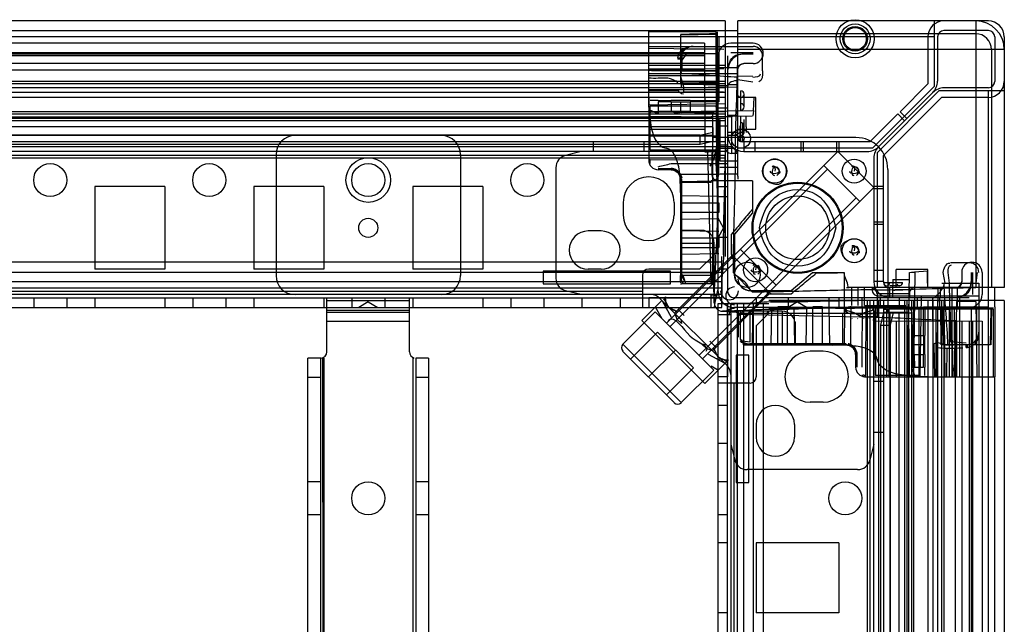
# Model space of a CAD drawing. Units: millimetres. Extents: x 90 to 690, y 339 to 739.
# Drawn here: x 535 to 690, y 644 to 739 of the extents above; entities that cross this region are included whole.
import ezdxf

# ---------------------------------------------------------------- set-up
doc = ezdxf.new("R2010")
doc.units = ezdxf.units.MM
doc.header["$LTSCALE"] = 69.920739
doc.layers.get('0').update_dxf_attribs({"linetype": 'CONTINUOUS'})

msp = doc.modelspace()

# ---------------------------------------------------------------- linework, layer by layer
at = {"color": 7, "linetype": 'CONTINUOUS'}
for p, q in [((645.82, 738.85), (133.62, 738.85)), ((645.82, 738.85), (645.82, 701.85)), ((687.22, 738.85), (647.82, 738.85)), ((647.82, 721.85), (647.82, 738.85)), ((678.72, 738.85), (678.72, 736.35)), ((685.22, 738.85), (685.22, 696.95)), ((133.62, 737.35), (633.82, 737.35)), ((633.82, 737.35), (644.82, 737.35)), ((633.82, 725.33), (633.82, 737.35)), ((644.42, 737.15), (633.82, 737.15)), ((644.42, 730.21), (644.42, 737.15)), ((644.62, 702.35), (644.62, 737.15)), ((644.82, 737.35), (647.82, 737.35)), ((685.22, 736.85), (647.82, 736.85)), ((687.22, 737.35), (680.22, 737.35)), ((678.72, 736.35), (133.62, 736.35)), ((642.57, 735.35), (136.87, 735.35)), ((644.43, 736.71), (638.82, 736.62)), ((638.82, 736.69), (638.82, 728.98)), ((639.02, 736.75), (644.43, 736.85)), ((642.57, 735.35), (642.62, 718.55)), ((644.82, 736.35), (644.82, 726.15)), ((650.22, 735.35), (646.72, 735.35)), ((677.72, 736.35), (677.72, 728.98)), ((678.72, 736.35), (678.72, 728.56)), ((679.22, 736.35), (679.22, 729.39)), ((688.22, 736.35), (688.22, 729.35)), ((689.72, 736.35), (689.72, 696.95)), ((642.57, 733.85), (136.87, 733.85)), ((633.82, 734.85), (650.22, 734.85)), ((645.63, 734.35), (633.82, 734.5)), ((639.02, 734.47), (639.02, 731.23)), ((650.22, 733.85), (646.72, 733.85)), ((689.72, 734.35), (647.82, 734.35)), ((687.72, 734.35), (687.72, 696.95)), ((642.57, 733.65), (136.87, 733.65)), ((642.57, 733.35), (136.87, 733.35)), ((644.72, 696.35), (644.72, 733.35)), ((646.22, 733.35), (646.22, 696.35)), ((650.22, 733.65), (648.77, 733.65)), ((651.72, 730.99), (651.72, 733.35)), ((642.57, 732.15), (136.87, 732.15)), ((642.57, 731.14), (136.87, 731.14)), ((645.82, 731.85), (633.82, 731.85)), ((633.82, 731.35), (642.62, 731.35)), ((642.62, 731.15), (633.82, 731)), ((645.63, 731.35), (639.02, 731.23)), ((646.22, 731.47), (644.72, 731.47)), ((647.83, 731.48), (646.29, 731.48)), ((650.22, 732.15), (648.77, 732.15)), ((645.82, 729.35), (133.62, 729.35)), ((633.82, 730.59), (647.82, 730.59)), ((644.42, 730.21), (633.82, 730.21)), ((633.82, 729.49), (642.62, 729.4)), ((638.81, 730.12), (639.06, 729.22)), ((644.62, 729.12), (638.82, 729.22)), ((638.97, 728.28), (638.96, 729.35)), ((639.06, 729.22), (639.31, 728.52)), ((644.42, 730.21), (644.42, 728.09)), ((650.19, 729.26), (647.82, 729.59)), ((647.83, 730.22), (650.2, 730.18)), ((645.82, 728.97), (133.62, 728.97)), ((645.82, 728.35), (133.62, 728.35)), ((645.82, 727.6), (133.62, 727.6)), ((633.81, 727.9), (638.46, 727.91)), ((647.82, 728.47), (633.82, 728.3)), ((633.82, 728.09), (644.42, 728.09)), ((644.62, 728.85), (638.82, 728.95)), ((639.31, 728.52), (639.31, 727.77)), ((639.31, 727.77), (645.6, 727.71)), ((644.45, 720.73), (644.45, 728.09)), ((646.22, 728.65), (644.72, 728.65)), ((647.77, 728.8), (646.27, 728.8)), ((648.32, 724.85), (648.32, 727.85)), ((678.72, 728.56), (669.02, 718.85)), ((679.43, 727.85), (669.72, 718.14)), ((677.72, 728.98), (673.34, 724.59)), ((678.49, 727.62), (674.4, 723.53)), ((687.22, 727.85), (679.43, 727.85)), ((687.22, 728.35), (680.26, 728.35)), ((689.72, 727.85), (687.22, 727.85)), ((687.22, 382.75), (687.22, 727.85)), ((645.82, 726.85), (133.62, 726.85)), ((635.32, 726.35), (634.02, 726.35)), ((635.32, 726.35), (637.32, 726.35)), ((637.32, 726.15), (635.32, 726.15)), ((635.32, 726.15), (635.32, 724.3)), ((640.32, 726.35), (637.32, 726.35)), ((637.32, 726.15), (640.32, 726.15)), ((637.32, 726.15), (637.32, 724.68)), ((638.82, 726.15), (638.82, 724.65)), ((640.32, 726.35), (644.65, 726.35)), ((644.82, 726.15), (640.32, 726.15)), ((640.32, 726.15), (640.32, 724.63)), ((650.66, 726.85), (647.82, 726.85)), ((648.82, 725.35), (648.82, 727.35)), ((650.27, 724.74), (650.42, 726.85)), ((650.66, 721.85), (650.66, 726.85)), ((679.85, 726.85), (670.72, 717.72)), ((687.22, 726.85), (679.85, 726.85)), ((645.82, 724.59), (133.62, 724.59)), ((645.82, 725.81), (633.82, 725.6)), ((633.82, 725.33), (633.82, 718.46)), ((633.82, 724.56), (650.27, 724.76)), ((635.31, 724.52), (633.99, 724.54)), ((644.42, 725.47), (634.02, 725.47)), ((634.02, 718.61), (634.02, 725.47)), ((635.32, 724.72), (637.32, 724.68)), ((643.84, 724.37), (635.32, 724.52)), ((640.32, 724.63), (643.84, 724.57)), ((646.22, 725.15), (644.72, 725.15)), ((674.4, 723.53), (673.34, 724.59)), ((645.82, 724.23), (133.62, 724.23)), ((645.82, 723.52), (133.62, 723.52)), ((645.82, 723.17), (133.62, 723.17)), ((135.54, 723.77), (643.9, 723.77)), ((650.13, 723.89), (633.82, 723.61)), ((634.02, 723.9), (643.84, 723.78)), ((643.84, 724.37), (643.9, 719.89)), ((643.84, 723.78), (643.84, 718.49)), ((644.73, 723.85), (646.82, 723.85)), ((644.82, 716.85), (644.82, 723.37)), ((644.82, 723.34), (644.82, 723.37)), ((645.02, 723.37), (645.02, 716.85)), ((647.77, 724), (646.27, 724)), ((646.82, 723.85), (646.82, 718.05)), ((648.32, 719.85), (648.32, 723.85)), ((648.82, 721.35), (648.82, 723.35)), ((649.12, 722.22), (649.12, 723.87)), ((672.99, 724.24), (668.59, 719.85)), ((674.4, 723.53), (669.95, 719.07)), ((674.05, 723.18), (672.99, 724.24)), ((135.54, 722.27), (643.9, 722.27)), ((633.82, 721.85), (642.62, 721.85)), ((646.22, 722.33), (644.72, 722.33)), ((647.82, 721.85), (650.66, 721.85)), ((647.82, 720.35), (647.82, 721.85)), ((648.12, 722.35), (648.12, 720.35)), ((648.62, 719.85), (648.62, 722.85)), ((649.12, 722.22), (649.12, 721.35)), ((645.82, 719.85), (133.62, 719.85)), ((643.9, 720.83), (135.54, 720.83)), ((641.9, 720.91), (137.54, 720.91)), ((625.07, 719.85), (625.07, 718.35)), ((633.07, 719.85), (633.07, 718.35)), ((644.42, 720.73), (633.82, 720.73)), ((641.9, 720.91), (643.9, 721.36)), ((641.9, 719.44), (641.9, 720.91)), ((643.9, 719.89), (641.9, 719.44)), ((666.4, 720.53), (643.9, 720.53)), ((644.42, 720.73), (644.42, 719.85)), ((647.77, 721.32), (646.27, 721.32)), ((647.77, 720.85), (646.27, 720.85)), ((647.82, 714.45), (647.82, 720.35)), ((668.59, 719.85), (648.77, 719.85)), ((648.77, 719.85), (648.77, 718.35)), ((650.53, 718.35), (650.53, 719.85)), ((657.72, 719.85), (657.72, 718.35)), ((658.12, 719.85), (658.12, 718.35)), ((663.32, 719.85), (663.32, 718.35)), ((663.72, 719.85), (663.72, 718.35)), ((646.82, 719.05), (133.62, 719.07)), ((645.82, 718.35), (133.62, 718.35)), ((641.9, 719.44), (137.54, 719.44)), ((623.22, 718.35), (620.74, 717.73)), ((633.82, 718.46), (633.82, 716.98)), ((643.84, 718.49), (634.02, 718.61)), ((634.02, 718.6), (644.42, 718.6)), ((636.61, 691.39), (663.54, 718.32)), ((642.62, 718.49), (642.57, 718.35)), ((643.62, 697.56), (643.12, 718.42)), ((643.84, 718.49), (643.82, 718.15)), ((644.42, 716.48), (644.42, 718.6)), ((646.22, 719.35), (644.72, 719.35)), ((644.92, 718.85), (646.82, 718.85)), ((669.02, 718.85), (647.82, 718.85)), ((648.77, 718.35), (668.18, 718.35)), ((669.2, 712.67), (663.54, 718.32)), ((645.83, 717.71), (133.62, 717.71)), ((645.82, 717.3), (133.62, 717.3)), ((575.22, 717.85), (575.22, 698.85)), ((604.22, 717.85), (604.22, 698.85)), ((633.82, 716.98), (633.82, 717)), ((634.02, 717.04), (644.82, 717.07)), ((643.25, 718.27), (642.95, 718.09)), ((643.72, 718.15), (643.72, 714.75)), ((643.82, 718.15), (643.82, 697.56)), ((644.82, 714.75), (644.82, 716.85)), ((645.02, 716.85), (647.82, 716.85)), ((647.82, 718.05), (646.82, 718.05)), ((669.22, 717.31), (669.22, 697.9)), ((669.72, 718.14), (669.72, 696.95)), ((670.72, 697.9), (670.72, 717.72)), ((619.22, 715.79), (619.22, 698.41)), ((635.32, 715.68), (637.32, 715.68)), ((637.32, 715.48), (635.32, 715.48)), ((661.92, 715.58), (637.18, 690.83)), ((637.32, 716.45), (644.42, 716.48)), ((644.72, 716.45), (646.22, 716.45)), ((647.82, 715.85), (645.02, 715.85)), ((661.92, 715.58), (661.36, 716.14)), ((666.45, 711.05), (661.92, 715.58)), ((671.4, 715.53), (671.4, 693.03)), ((638.82, 713.98), (638.82, 714.04)), ((638.82, 713.98), (638.82, 697.7)), ((639.02, 698.85), (639.02, 713.98)), ((639.02, 713.65), (643.84, 713.73)), ((650.12, 713.75), (643.61, 713.75)), ((644.82, 714.75), (643.84, 714.75)), ((644.82, 714.76), (644.82, 714.74)), ((645.02, 714.82), (647.82, 714.85)), ((647.82, 714.45), (647.82, 714.01)), ((650.12, 713.75), (650.12, 708.69)), ((546.72, 712.85), (546.72, 699.85)), ((557.72, 712.85), (546.72, 712.85)), ((557.72, 712.85), (557.72, 699.85)), ((571.72, 712.85), (571.72, 699.85)), ((582.72, 712.85), (571.72, 712.85)), ((582.72, 712.85), (582.72, 699.85)), ((607.72, 712.85), (596.72, 712.85)), ((596.72, 712.85), (596.72, 699.85)), ((607.72, 712.85), (607.72, 699.85)), ((643.7, 713.49), (639.02, 713.49)), ((642.27, 685.74), (669.2, 712.67)), ((644.72, 712.85), (646.22, 712.85)), ((670.72, 712.85), (669.22, 712.85)), ((670.72, 712.45), (669.22, 712.45)), ((644.82, 711.25), (638.82, 711.35)), ((666.45, 711.05), (641.7, 686.3)), ((644.72, 711.25), (646.22, 711.25)), ((667.02, 710.49), (666.45, 711.05)), ((629.82, 710.35), (629.82, 708.35)), ((637.82, 710.35), (637.82, 708.35)), ((644.82, 710.25), (644.82, 708.75)), ((644.82, 707.75), (638.82, 707.64)), ((645.59, 706.35), (644.72, 707.85)), ((650.12, 708.69), (647.32, 705.35)), ((642.12, 705.95), (639.02, 705.95)), ((645.59, 706.35), (644.72, 704.85)), ((670.72, 707.25), (669.22, 707.25)), ((670.72, 706.85), (669.22, 706.85)), ((626.32, 705.85), (624.32, 705.85)), ((644.82, 705.75), (638.82, 705.85)), ((646.22, 704.85), (644.72, 704.85)), ((644.82, 704.75), (644.82, 703.25)), ((646.82, 702.23), (646.82, 705.34)), ((647.32, 705.35), (647.32, 698.96)), ((639.02, 703.95), (644.12, 703.95)), ((644.12, 699.35), (644.12, 703.95)), ((653.88, 697.35), (648.22, 703.01)), ((637.88, 692.95), (646.82, 701.89)), ((644.82, 702.25), (638.82, 702.14)), ((643.82, 701.85), (641.82, 699.85)), ((644.42, 702.43), (644.12, 702.13)), ((645.32, 693.85), (645.32, 701.85)), ((646.82, 702.23), (646.82, 702.16)), ((646.82, 702.16), (646.82, 701.69)), ((646.88, 702.09), (646.83, 702.14)), ((646.88, 702.09), (652.96, 696.01)), ((645.32, 700.95), (134.12, 700.95)), ((557.72, 699.85), (546.72, 699.85)), ((582.72, 699.85), (571.72, 699.85)), ((607.72, 699.85), (596.72, 699.85)), ((626.32, 699.85), (624.32, 699.85)), ((641.82, 699.85), (633.82, 699.85)), ((646.22, 699.85), (644.72, 699.85)), ((677.72, 699.79), (672.72, 699.79)), ((672.72, 696.93), (672.72, 699.79)), ((677.72, 696.95), (677.72, 699.79)), ((684.22, 700.85), (681.26, 700.85)), ((645.32, 699.35), (134.12, 699.35)), ((637.22, 699.55), (617.22, 699.55)), ((617.22, 699.55), (617.22, 697.55)), ((632.82, 698.85), (632.82, 693.85)), ((637.22, 697.55), (637.22, 699.55)), ((639.02, 699.35), (644.12, 699.35)), ((644.12, 698.85), (639.24, 698.85)), ((643.62, 699.35), (643.62, 697.56)), ((644.12, 697.56), (644.12, 699.35)), ((650.12, 696.25), (647.12, 699.25)), ((659.56, 699.25), (656.22, 696.45)), ((664.62, 699.25), (659.56, 699.25)), ((664.62, 692.95), (664.62, 699.25)), ((670.72, 699.66), (669.22, 699.66)), ((672.21, 696.57), (672.23, 698.25)), ((672.22, 698.25), (673.08, 698.25)), ((673.08, 698.25), (674.74, 698.25)), ((674.76, 699.25), (674.48, 682.95)), ((675.63, 699.4), (675.43, 682.95)), ((677.72, 699.55), (675.62, 699.4)), ((680.45, 697.65), (680.13, 699.34)), ((683.02, 699.35), (683.02, 697.9)), ((684.52, 699.35), (684.52, 697.9)), ((684.72, 699.35), (684.72, 695.85)), ((685.47, 699.35), (685.22, 697.65)), ((686.22, 699.35), (686.22, 695.85)), ((645.32, 697.86), (134.12, 697.86)), ((645.32, 696.86), (134.12, 696.86)), ((617.22, 697.55), (637.22, 697.55)), ((638.82, 697.56), (638.95, 697.56)), ((639.63, 697.56), (638.95, 697.56)), ((644.12, 697.56), (639.63, 697.56)), ((644.12, 694.54), (644.12, 697.56)), ((645.32, 697.86), (645.32, 695.85)), ((664.92, 696.95), (665.32, 696.95)), ((689.72, 696.95), (665.32, 696.95)), ((665.72, 696.95), (665.69, 694.15)), ((666.72, 694.15), (666.72, 696.95)), ((667.72, 694.15), (667.72, 696.95)), ((670.72, 697.9), (669.22, 697.9)), ((670.72, 697.75), (673.72, 697.75)), ((673.22, 697.25), (671.71, 697.25)), ((671.72, 695.4), (671.72, 696.9)), ((672.19, 695.4), (672.19, 696.9)), ((674.87, 695.4), (674.87, 696.9)), ((679.17, 682.95), (679.34, 696.95)), ((679.67, 695.4), (679.67, 696.9)), ((679.88, 697.65), (685.72, 697.65)), ((681.28, 688.45), (681.09, 697.66)), ((681.46, 696.95), (681.46, 682.95)), ((682.34, 693.85), (682.35, 696.9)), ((682.7, 697.17), (682.94, 697.5)), ((685.72, 697.65), (685.72, 682.95)), ((688.22, 693.95), (688.22, 696.95)), ((645.32, 695.85), (134.12, 695.85)), ((134.12, 695.35), (645.32, 695.35)), ((632.82, 696.35), (146.62, 696.35)), ((537.12, 695.35), (537.12, 693.85)), ((542.32, 695.35), (542.32, 693.85)), ((546.72, 695.35), (546.72, 693.85)), ((557.72, 695.35), (557.72, 693.85)), ((562.12, 695.35), (562.12, 693.85)), ((567.32, 695.35), (567.32, 693.85)), ((571.72, 695.35), (571.72, 693.85)), ((582.72, 695.35), (582.72, 693.85)), ((583.22, 686.85), (583.22, 695.37)), ((587.12, 695.35), (587.12, 693.85)), ((592.32, 695.35), (592.32, 693.85)), ((596.22, 686.85), (596.22, 695.37)), ((596.72, 695.35), (596.72, 693.85)), ((607.72, 695.35), (607.72, 693.85)), ((612.12, 695.35), (612.12, 693.85)), ((617.32, 695.35), (617.32, 693.85)), ((623.22, 695.85), (620.74, 696.47)), ((623.32, 695.35), (623.32, 693.85)), ((629.32, 695.35), (629.32, 693.85)), ((633.82, 695.41), (645.32, 695.41)), ((633.82, 695.35), (633.82, 693.85)), ((646.14, 684.7), (635.57, 695.26)), ((636.63, 693.63), (636.47, 695.5)), ((636.5, 695.47), (636.47, 695.49)), ((643.57, 695.85), (643.57, 693.85)), ((643.82, 687.01), (652.76, 695.95)), ((684.22, 695.35), (647.22, 695.35)), ((656.11, 696.45), (649.83, 696.45)), ((650.72, 695.35), (650.72, 693.85)), ((652.56, 695.95), (656.22, 695.95)), ((653.02, 695.96), (652.96, 696.01)), ((653.09, 695.95), (653.03, 695.95)), ((655.72, 695.35), (655.72, 693.85)), ((662.12, 695.35), (662.12, 693.85)), ((663.72, 695.35), (663.72, 693.85)), ((667.32, 695.35), (667.32, 693.85)), ((674.72, 695.95), (669.72, 695.95)), ((669.72, 695.95), (669.72, 694.05)), ((669.92, 695.65), (685.72, 695.65)), ((670.22, 695.35), (670.22, 693.85)), ((673.2, 695.35), (673.2, 693.85)), ((674.72, 695.95), (674.72, 693.79)), ((676.02, 695.35), (676.02, 693.85)), ((676.48, 682.95), (676.7, 695.65)), ((678.43, 695.31), (678.5, 687.89)), ((679.52, 695.35), (679.52, 693.85)), ((682.72, 682.95), (682.72, 695.65)), ((134.12, 693.85), (645.32, 693.85)), ((596.22, 694.89), (583.22, 694.89)), ((589.72, 694.72), (588.22, 693.85)), ((589.72, 694.72), (591.22, 693.85)), ((632.75, 691.78), (635.9, 694.93)), ((635.95, 692.06), (634.87, 693.9)), ((635.93, 694.9), (637.37, 692.3)), ((636.63, 693.63), (636.65, 693.6)), ((644.72, 694.45), (652.72, 694.45)), ((644.72, 383.25), (644.72, 694.45)), ((646.22, 383.25), (646.22, 694.45)), ((646.28, 682.95), (646.28, 694.45)), ((646.72, 694.45), (646.72, 383.25)), ((648.73, 694.45), (646.72, 694.45)), ((684.22, 693.85), (647.22, 693.85)), ((647.73, 694.45), (647.73, 383.25)), ((648.73, 694.45), (648.73, 383.25)), ((650.22, 694.45), (650.22, 383.25)), ((651.82, 694.45), (651.82, 383.25)), ((689.72, 694.95), (652.72, 694.95)), ((652.72, 693.75), (688.02, 693.75)), ((653.12, 693.95), (653.02, 687.95)), ((655.62, 693.95), (654.12, 693.95)), ((657.22, 694.72), (655.72, 693.85)), ((656.62, 693.95), (656.73, 687.95)), ((657.22, 694.72), (658.72, 693.85)), ((658.62, 693.95), (658.52, 687.95)), ((661.12, 693.95), (659.62, 693.95)), ((662.12, 693.95), (662.23, 687.95)), ((665.62, 693.95), (667.72, 693.95)), ((665.62, 692.97), (665.62, 693.95)), ((667.35, 693.75), (667.33, 686.45)), ((667.72, 694.15), (674.24, 694.15)), ((674.24, 693.95), (667.72, 693.95)), ((667.94, 693.95), (667.92, 683.15)), ((668.17, 694.95), (668.17, 382.75)), ((668.59, 694.96), (668.59, 382.75)), ((669.22, 691.81), (669.22, 694.95)), ((669.47, 693.75), (669.47, 683.15)), ((669.72, 693.75), (669.72, 692.35)), ((669.94, 694.95), (669.94, 382.75)), ((670.72, 694.95), (670.72, 382.75)), ((670.72, 693.55), (671.22, 693.55)), ((671.22, 693.55), (671.22, 682.95)), ((678.96, 693.55), (671.6, 693.55)), ((671.6, 682.95), (671.6, 693.55)), ((674.05, 694.95), (674.05, 382.75)), ((674.24, 693.95), (674.22, 693.95)), ((674.39, 694.95), (674.39, 382.75)), ((675.11, 694.95), (675.11, 382.75)), ((675.46, 694.95), (675.47, 692.87)), ((676.34, 683.15), (676.34, 693.75)), ((677.02, 693.95), (687.22, 693.95)), ((677.02, 689.45), (677.02, 693.95)), ((677.22, 693.75), (677.22, 689.45)), ((677.72, 694.95), (677.72, 382.75)), ((678.48, 694.95), (678.48, 382.75)), ((678.96, 693.55), (681.08, 693.55)), ((678.96, 693.55), (678.96, 682.95)), ((679.22, 694.95), (679.22, 382.75)), ((679.72, 693.75), (679.82, 687.95)), ((679.84, 694.95), (679.84, 382.75)), ((679.99, 693.75), (680.09, 687.95)), ((680.22, 694.95), (680.22, 382.75)), ((688.02, 693.55), (681.08, 693.55)), ((681.08, 682.95), (681.08, 693.55)), ((682.22, 694.75), (682.1, 688.15)), ((685.23, 694.75), (682.22, 694.75)), ((685.23, 694.75), (685.38, 682.95)), ((687.59, 693.55), (687.49, 687.95)), ((687.62, 688.15), (687.72, 693.55)), ((688.02, 682.95), (688.02, 693.55)), ((688.22, 693.95), (688.22, 682.95)), ((689.72, 694.95), (689.72, 382.75)), ((583.22, 693.41), (596.22, 693.41)), ((583.22, 693.12), (596.22, 693.12)), ((629.75, 688.07), (634.84, 693.16)), ((636.61, 691.39), (634.84, 693.16)), ((637.94, 692.89), (638.25, 692)), ((638.97, 691.29), (638.25, 692)), ((639.41, 692.56), (638.51, 693.46)), ((638.84, 691.99), (638.97, 691.29)), ((646.72, 692.7), (644.72, 692.7)), ((647.88, 693.25), (645.42, 693.25)), ((654.82, 693.25), (647.88, 693.25)), ((647.88, 693.25), (647.88, 689.18)), ((647.88, 692.95), (669.02, 692.95)), ((669.29, 692.25), (647.88, 692.75)), ((648.22, 693.25), (648.22, 688.86)), ((649.72, 693.25), (649.72, 688.36)), ((652.72, 692.95), (650.72, 690.95)), ((654.82, 693.25), (654.82, 688.15)), ((664.36, 688.15), (664.36, 692.83)), ((664.61, 692.97), (664.52, 688.15)), ((664.62, 692.52), (664.73, 692.34)), ((665.6, 687.96), (665.6, 692.97)), ((669.02, 692.85), (665.62, 692.85)), ((665.76, 692.1), (665.8, 692.05)), ((666.66, 692.1), (666.7, 692.05)), ((669.74, 692.35), (666.92, 692.35)), ((667.56, 692.1), (667.6, 692.05)), ((668.46, 692.1), (668.5, 692.05)), ((669.02, 692.95), (669.36, 692.97)), ((669.49, 683.15), (669.36, 692.97)), ((669.36, 692.97), (674.65, 692.97)), ((670.32, 691.03), (670.77, 693.03)), ((674.7, 693.03), (670.77, 693.03)), ((671.7, 693.03), (671.7, 384.67)), ((672.23, 693.03), (671.78, 691.03)), ((673.14, 693.03), (673.14, 384.67)), ((674.64, 693.03), (674.64, 384.67)), ((674.65, 692.97), (675.24, 692.97)), ((674.65, 692.97), (674.77, 683.15)), ((675.3, 689.45), (675.24, 692.97)), ((675.47, 692.87), (675.47, 689.45)), ((596.22, 691.64), (583.22, 691.64)), ((632.75, 691.78), (642.65, 681.88)), ((642.27, 685.74), (636.61, 691.39)), ((650.72, 690.95), (650.72, 682.95)), ((656.75, 691.25), (656.75, 688.15)), ((656.82, 691.55), (656.82, 688.15)), ((669.21, 691.75), (669.38, 691.75)), ((669.22, 691.29), (669.22, 691.81)), ((669.37, 691.75), (669.22, 691.7)), ((669.22, 382.75), (669.22, 691.29)), ((669.42, 691.75), (686.22, 691.7)), ((670.32, 691.03), (671.78, 691.03)), ((670.32, 386.67), (670.32, 691.03)), ((671.78, 691.03), (671.78, 386.67)), ((672.72, 691.75), (672.72, 682.95)), ((680.28, 691.75), (680.37, 682.95)), ((681.99, 691.75), (681.84, 682.95)), ((682.01, 691.7), (682.01, 386)), ((682.22, 691.75), (682.22, 682.95)), ((683.02, 691.7), (683.02, 386)), ((684.22, 691.7), (684.22, 386)), ((684.52, 691.7), (684.52, 386)), ((684.72, 691.7), (684.72, 386)), ((686.22, 691.7), (686.22, 386)), ((635.21, 689.97), (630.97, 685.73)), ((640.84, 684.34), (635.21, 689.97)), ((675.32, 688.15), (675.3, 689.45)), ((675.47, 689.45), (675.46, 382.75)), ((675.5, 689.45), (677.02, 689.45)), ((677.02, 689.45), (677.02, 686.45)), ((677.22, 686.45), (677.22, 689.45)), ((638.94, 678.88), (629.75, 688.07)), ((642.87, 687.97), (642.16, 688.09)), ((642.88, 687.38), (642.16, 688.09)), ((643.76, 687.07), (642.88, 687.38)), ((644.33, 687.64), (643.43, 688.53)), ((648.72, 687.95), (664.85, 687.95)), ((649.22, 688.07), (662.78, 687.93)), ((649.72, 688.15), (664.85, 688.15)), ((664.85, 687.95), (664.97, 687.95)), ((675.39, 684.44), (675.32, 688.15)), ((677.02, 687.95), (675.32, 687.95)), ((678.64, 688.02), (678.77, 682.93)), ((687.56, 687.95), (679.85, 687.95)), ((681.76, 687.93), (680.55, 687.92)), ((680.71, 682.95), (680.72, 687.45)), ((680.72, 687.45), (681.9, 687.45)), ((683.72, 688.2), (681.28, 688.45)), ((582.27, 685.85), (580.22, 685.85)), ((580.22, 376.85), (580.22, 685.85)), ((582.22, 685.86), (582.22, 384.85)), ((582.22, 685.85), (582.22, 685.86)), ((582.54, 685.93), (582.7, 384.85)), ((582.72, 685.85), (582.72, 384.85)), ((596.72, 685.85), (596.72, 384.85)), ((599.22, 685.85), (597.22, 685.85)), ((597.22, 685.85), (597.22, 376.85)), ((599.22, 685.85), (599.22, 376.85)), ((637.81, 678.88), (629.75, 686.94)), ((638.02, 687.15), (633.78, 682.91)), ((643.17, 686.5), (645.78, 685.06)), ((644.5, 685.76), (644.48, 685.78)), ((649.57, 686.35), (647.57, 686.35)), ((647.57, 686.35), (647.57, 666.35)), ((649.57, 666.35), (649.57, 686.35)), ((661.22, 686.95), (659.22, 686.95)), ((666.35, 686.45), (666.35, 684.45)), ((666.55, 686.45), (666.55, 684.45)), ((667.33, 686.45), (667.32, 684.44)), ((675.35, 686.45), (677.02, 686.45)), ((675.55, 686.45), (675.59, 684.45)), ((677.02, 684.45), (677.02, 686.45)), ((677.22, 686.45), (677.22, 684.45)), ((640.84, 684.34), (636.6, 680.09)), ((644.04, 683.97), (642.27, 685.74)), ((642.65, 681.88), (646.37, 685.6)), ((643.62, 684.68), (644.77, 684)), ((644.5, 685.76), (646.37, 685.6)), ((646.34, 685.62), (646.37, 685.6)), ((675.17, 684.45), (677.02, 684.45)), ((675.39, 684.44), (675.41, 683.12)), ((677.22, 683.15), (677.22, 684.45)), ((582.22, 682.85), (580.22, 682.85)), ((599.22, 682.85), (597.22, 682.85)), ((638.94, 678.88), (644.04, 683.97)), ((646.22, 682.95), (644.72, 682.95)), ((667.87, 682.95), (667.85, 682.95)), ((667.87, 682.95), (669.33, 682.95)), ((669.33, 682.95), (676.2, 682.95)), ((676.34, 683.15), (669.47, 683.15)), ((676.2, 682.95), (688.22, 682.95)), ((688.22, 382.75), (688.22, 682.95)), ((649.72, 681.95), (644.72, 681.95)), ((647.22, 681.95), (647.22, 395.75)), ((670.72, 682.2), (669.22, 682.2)), ((646.22, 678.45), (644.72, 678.45)), ((661.22, 678.95), (659.22, 678.95)), ((650.72, 675.45), (650.72, 673.45)), ((656.72, 675.45), (656.72, 673.45)), ((670.72, 674.2), (669.22, 674.2)), ((646.22, 672.45), (644.72, 672.45)), ((646.72, 672.35), (647.34, 669.86)), ((669.22, 672.35), (668.6, 669.86)), ((666.66, 668.35), (649.28, 668.35)), ((582.22, 666.45), (580.22, 666.45)), ((599.22, 666.45), (597.22, 666.45)), ((646.22, 666.45), (644.72, 666.45)), ((647.57, 666.35), (649.57, 666.35)), ((582.22, 661.25), (580.22, 661.25)), ((599.22, 661.25), (597.22, 661.25)), ((646.22, 661.25), (644.72, 661.25)), ((646.22, 656.85), (644.72, 656.85)), ((663.72, 656.85), (650.72, 656.85)), ((650.72, 656.85), (650.72, 645.85)), ((663.72, 656.85), (663.72, 645.85)), ((646.22, 645.85), (644.72, 645.85)), ((663.72, 645.85), (650.72, 645.85))]:
    msp.add_line(p, q, dxfattribs=at)
at = {"color": 40, "linetype": 'CONTINUOUS'}
for p, q in [((638.82, 724.65), (637.32, 724.68)), ((637.32, 724.68), (637.32, 724.48)), ((638.82, 724.65), (640.32, 724.63)), ((640.32, 724.43), (640.32, 724.63)), ((642.62, 718.49), (642.62, 718.55)), ((639.02, 699.06), (638.82, 699.06)), ((638.97, 698.58), (639.02, 699.06)), ((669.42, 691.75), (669.37, 691.75)), ((649.94, 687.95), (649.94, 688.15)), ((675.55, 686.45), (675.52, 687.95)), ((675.35, 686.45), (675.55, 686.45))]:
    msp.add_line(p, q, dxfattribs=at)
at = {"color": 7, "linetype": 'CONTINUOUS'}
for points in [[(647.83, 731.48), (648.04, 731.83), (648.37, 732.06), (648.77, 732.15)], [(639.31, 727.34), (638.98, 727.41), (638.69, 727.6), (638.46, 727.91)], [(650.27, 724.76), (650.23, 724.28), (650.18, 723.98), (650.13, 723.89)], [(644.73, 723.85), (644.71, 723.79), (644.69, 723.66), (644.66, 723.46)], [(644.82, 717.45), (644.69, 718.13), (644.33, 718.39), (643.84, 718.49)], [(653.62, 716), (653.6, 715.87), (653.68, 715.58), (653.62, 715.25)], [(666.12, 716), (666.1, 715.87), (666.18, 715.58), (666.12, 715.25)], [(643.84, 713.73), (644.33, 713.87), (644.69, 714.23)], [(666.12, 703.5), (666.1, 703.37), (666.18, 703.08), (666.12, 702.75)], [(646.69, 701.75), (646.69, 701.71), (646.74, 701.58), (647.03, 701.59)], [(650.62, 700.5), (650.6, 700.37), (650.68, 700.08), (650.62, 699.75)], [(674.76, 699.25), (674.86, 699.31), (675.15, 699.36), (675.63, 699.4)], [(683.02, 697.9), (682.94, 697.5), (682.71, 697.17), (682.35, 696.96)], [(652.46, 696.16), (652.45, 695.86), (652.58, 695.82), (652.63, 695.81)], [(665.1, 693.81), (664.74, 693.45), (664.61, 692.97)], [(669.36, 692.97), (669.27, 693.46), (669.01, 693.82), (668.33, 693.95)], [(674.33, 693.76), (674.54, 693.82), (674.67, 693.84), (674.72, 693.79)]]:
    msp.add_lwpolyline(points, dxfattribs=at)
for centre, radius in [((666.27, 736.05), 3), ((666.27, 736.05), 2.35), ((666.27, 736.05), 1.94), ((666.27, 736.05), 1.75), ((648.32, 720.35), 1.5), ((648.32, 720.35), 0.5), ((589.72, 713.85), 3.5), ((653.62, 715.25), 1.89), ((666.12, 715.25), 1.89), ((539.72, 713.85), 2.6), ((564.72, 713.85), 2.6), ((589.72, 713.85), 2.6), ((614.72, 713.85), 2.6), ((657.22, 706.35), 7.15), ((657.22, 706.35), 7), ((657.22, 706.35), 5), ((589.72, 706.35), 1.5), ((666.12, 702.75), 1.89), ((650.62, 699.75), 1.89), ((649.32, 698.96), 2), ((589.72, 663.85), 2.6), ((664.72, 663.85), 2.6)]:
    msp.add_circle(centre, radius, dxfattribs=at)
for centre, radius, start, end in [((680.22, 736.35), 2.5, 90, 180), ((685.22, 734.35), 4.5, 0, 90), ((687.22, 736.35), 2.5, 0, 90), ((680.22, 736.35), 1, 90, 180), ((685.22, 734.35), 2.5, 0, 90), ((687.22, 736.35), 1, 0, 90), ((646.72, 733.35), 2, 90, 180), ((650.22, 733.75), 1.6, 270, 90), ((640.82, 732.85), 2, 90, 129.5623), ((650.22, 733.35), 1.5, 0, 90), ((648.77, 731.15), 2.5, 90, 178.0964), ((648.77, 731.15), 1, 90, 175.1635), ((676.72, 729.39), 2.5, 314.8928, 360), ((687.22, 729.35), 2.5, 270, 360), ((687.22, 729.35), 1, 270, 360), ((648.32, 727.35), 0.5, 270, 90), ((680.26, 725.85), 2.5, 90, 135.1072), ((630.48, 123.59), 601.12, 89.06182, 89.20481), ((618.3, 722.04), 26.34, 352.5077, 7.4923), ((646.82, 724.85), 1, 270, 360), ((648.32, 725.35), 0.5, 270, 90), ((643.82, 723.37), 1, 358.5695, 89), ((597.22, 719.58), 47.7, 359.5555, 2.1878), ((648.32, 722.35), 0.5, 333.75, 90), ((648.32, 721.35), 0.5, 270, 90), ((578.22, 717.85), 3, 90, 180), ((601.22, 717.85), 3, 0, 90), ((648.77, 720.85), 2.5, 180, 270), ((648.77, 720.85), 1, 180, 270), ((648.62, 720.35), 0.5, 90, 270), ((666.4, 715.53), 5, 0, 90), ((646.82, 719.05), 1, 180, 270), ((646.82, 717.85), 1, 0, 90), ((668.18, 720.85), 2.5, 270, 315), ((671.72, 717.31), 2.5, 135, 180), ((621.22, 715.79), 2, 104.0362, 180), ((635.32, 716.98), 1.5, 179.1828, 270), ((498.1, 1272.07), 572.8, 283.8608, 284.0673), ((637.32, 713.98), 1.5, 14.5122, 90), ((534.91, 709.46), 109.74, 356.3305, 3.6695), ((653.62, 715.25), 0.75, 297.949, 62.643), ((666.12, 715.25), 0.75, 297.949, 62.643), ((633.82, 710.35), 4, 0, 180), ((637.32, 713.98), 1.5, 0, 14.5122), ((644.72, 714.75), 1, 180, 270), ((643.82, 714.73), 1, 271, 0.4966), ((633.82, 708.35), 4, 180, 360), ((642.12, 703.95), 2, 0, 90), ((624.32, 702.85), 3, 90, 270), ((626.32, 702.85), 3, 270, 90), ((666.12, 702.75), 0.75, 297.949, 62.643), ((633.82, 698.85), 1, 90, 178.5393), ((650.62, 699.75), 0.75, 297.949, 62.643), ((684.62, 699.35), 1.6, 0, 180), ((684.22, 699.35), 1.5, 0, 90), ((578.22, 698.85), 3, 180, 270), ((601.22, 698.85), 3, 270, 360), ((621.22, 698.41), 2, 180, 255.9638), ((649.83, 698.45), 2, 183.4618, 270), ((647.32, 695.65), 1.4, 90, 270), ((668.72, 695.95), 1, 0, 90), ((669.92, 696.65), 1, 162.5424, 270), ((671.72, 697.9), 2.5, 180, 270), ((671.72, 697.9), 1, 180, 270), ((671.22, 697.75), 0.5, 180, 360), ((673.22, 697.75), 0.5, 212.7256, 360), ((675.72, 695.95), 1, 90, 180), ((682.02, 697.9), 2.5, 271.9036, 360), ((682.02, 697.9), 1, 274.8365, 360), ((634.16, 693.85), 2, 45, 90), ((647.22, 696.35), 2.5, 180, 270), ((646.52, 696.45), 1.4, 180, 360), ((647.22, 696.35), 1, 180, 270), ((684.22, 695.85), 2, 270, 360), ((645.42, 694.54), 1.29, 180, 270), ((665.6, 692.95), 1, 88.3451, 179), ((665.62, 693.85), 1, 180, 270), ((670.29, 641.12), 52.94, 87.8766, 90.6115), ((674.24, 692.95), 1, 1, 90), ((654.82, 691.25), 2, 0.0001, 90), ((683.72, 689.95), 2, 284.9169, 0), ((630.32, 687.51), 0.8, 135, 225), ((664.85, 686.45), 1.5, 85.8405, 90), ((664.85, 686.45), 1.5, 0, 85.8405), ((681.12, 710.47), 23.03, 265.2964, 269.0056), ((582.22, 686.85), 1, 273.3667, 360), ((597.22, 686.85), 1, 180, 255), ((659.22, 682.95), 4, 90, 270), ((661.22, 682.95), 4, 270, 90), ((644.72, 683.28), 2, 0, 45), ((667.85, 684.45), 1.5, 180, 269.8956), ((649.72, 682.95), 1, 271.4607, 360), ((638.38, 679.44), 0.8, 225, 315), ((653.72, 675.45), 3, 0, 180), ((653.72, 673.45), 3, 180, 360), ((649.28, 670.35), 2, 194.0362, 270), ((666.66, 670.35), 2, 270, 345.9638)]:
    msp.add_arc(centre, radius, start, end, dxfattribs=at)
at = {"color": 40, "linetype": 'CONTINUOUS'}
for centre, radius, start, end in [((640.82, 732.85), 2, 129.5623, 147.3529), ((640.89, 732.87), 2.48, 175.8987, 180.8464), ((641.24, 732.87), 2.37, 175.5629, 180.4492), ((637.32, 713.98), 1.7, 26.9473, 89.996), ((683.74, 690.01), 2.48, 269.1457, 274.1092), ((683.74, 690.37), 2.37, 269.5583, 274.4447)]:
    msp.add_arc(centre, radius, start, end, dxfattribs=at)
at = {"color": 7, "linetype": 'CONTINUOUS'}
for points, knots in [([(638.82, 736.75), (639.76, 736.77), (641.62, 736.79), (643.49, 736.82), (644.43, 736.83)], [0, 0, 0, 0, 0.5, 1, 1, 1, 1]), ([(639.86, 733.85), (639.51, 733.33), (638.63, 732.41), (638.82, 731.16), (638.93, 730.62)], [0, 0, 0, 0, 0.533759, 1, 1, 1, 1]), ([(642.63, 731.05), (641.23, 731.03), (638.44, 731.02), (635.64, 731.01), (634.24, 730.99)], [0, 0, 0, 0, 0.500001, 1, 1, 1, 1]), ([(638.4, 729.13), (637.98, 729.54), (636.89, 729.97), (635.32, 729.81), (634.32, 729.84), (633.82, 729.84)], [0, 0, 0, 0, 0.365437, 0.682718, 1, 1, 1, 1]), ([(638.82, 728.95), (639.79, 728.93), (641.72, 728.9), (643.66, 728.87), (644.62, 728.85)], [0, 0, 0, 0, 0.5, 1, 1, 1, 1]), ([(633.82, 726.85), (633.82, 726.22), (633.85, 725.02), (633.99, 723.3), (634.27, 721.74), (634.77, 720.04), (635.84, 718.96), (636.62, 718.86)], [0, 0, 0, 0, 0.208946, 0.400857, 0.576575, 0.736792, 1, 1, 1, 1]), ([(644.92, 718.85), (644.91, 719.75), (644.93, 721.24), (644.91, 722.73), (644.89, 723.32)], [0, 0, 0, 0, 0.604377, 1, 1, 1, 1]), ([(638.82, 711.9), (638.82, 712.43), (638.8, 713.44), (638.69, 714.91), (638.43, 716.81), (637.65, 718.64), (636.62, 718.86)], [0, 0, 0, 0, 0.208579, 0.40113, 0.578453, 1, 1, 1, 1]), ([(653.62, 717.14), (652.99, 717.14), (651.65, 716.39), (651.67, 713.93), (653.28, 713.2), (654.07, 713.2)], [0, 0, 0, 0, 0.307319, 0.614671, 1, 1, 1, 1]), ([(654.07, 713.2), (654.63, 713.2), (655.49, 714.38), (655.62, 716.3), (654.27, 717.14), (653.62, 717.14)], [0, 0, 0, 0, 0.310914, 0.638414, 1, 1, 1, 1]), ([(651.22, 706.35), (651.64, 708.33), (653.4, 712.61), (661.03, 712.63), (662.79, 708.33), (663.22, 706.35)], [0, 0, 0, 0, 0.336888, 0.662008, 1, 1, 1, 1]), ([(663.22, 706.35), (662.8, 704.37), (661.04, 700.08), (653.42, 700.07), (651.65, 704.37), (651.22, 706.35)], [0, 0, 0, 0, 0.336888, 0.662008, 1, 1, 1, 1]), ([(664.07, 703.2), (664.07, 703.76), (665.25, 704.62), (667.18, 704.75), (668.01, 703.4), (668.01, 702.75)], [0, 0, 0, 0, 0.310914, 0.638414, 1, 1, 1, 1]), ([(668.01, 702.75), (668.01, 702.12), (667.26, 700.78), (664.8, 700.8), (664.07, 702.41), (664.07, 703.2)], [0, 0, 0, 0, 0.307319, 0.614671, 1, 1, 1, 1]), ([(678.43, 695.31), (678.86, 695.31), (679.58, 696.23), (680.28, 697.05), (680.27, 697.64)], [0, 0, 0, 0, 0.421147, 1, 1, 1, 1]), ([(636.2, 695.2), (636.57, 694.9), (636.61, 693.62), (637.86, 693.54), (638.23, 693.17)], [0, 0, 0, 0, 0.482692, 1, 1, 1, 1]), ([(638.35, 693.05), (638.01, 693.4), (636.75, 693.51), (636.61, 694.79), (636.21, 695.19)], [0, 0, 0, 0, 0.465144, 1, 1, 1, 1]), ([(652.91, 693.44), (654.56, 693.59), (657.78, 693.82), (662.6, 693.73), (665.75, 693.75), (667.35, 693.75)], [0, 0, 0, 0, 0.344302, 0.668121, 1, 1, 1, 1]), ([(674.16, 693.97), (673.57, 694.03), (672.09, 694.08), (670.6, 694.04), (669.72, 694.05)], [0, 0, 0, 0, 0.404726, 1, 1, 1, 1]), ([(679.82, 687.95), (679.81, 688.92), (679.77, 690.85), (679.74, 692.78), (679.72, 693.75)], [0, 0, 0, 0, 0.5, 1, 1, 1, 1]), ([(681.43, 688.15), (681.44, 689.06), (681.34, 690.9), (681.23, 692.73), (681.23, 693.65)], [0, 0, 0, 0, 0.499988, 1, 1, 1, 1]), ([(687.7, 693.55), (687.69, 692.95), (687.68, 691.75), (687.64, 689.88), (687.63, 688.62), (687.62, 687.95)], [0, 0, 0, 0, 0.321398, 0.643061, 1, 1, 1, 1]), ([(643.92, 687.48), (644.27, 687.14), (644.38, 685.87), (645.66, 685.73), (646.06, 685.34)], [0, 0, 0, 0, 0.465144, 1, 1, 1, 1]), ([(646.07, 685.33), (645.77, 685.7), (644.49, 685.74), (644.41, 686.99), (644.05, 687.35)], [0, 0, 0, 0, 0.482692, 1, 1, 1, 1]), ([(669.73, 685.75), (669.59, 686.42), (668.16, 687.55), (666.17, 687.78), (664.31, 687.93), (663.3, 687.95), (662.78, 687.95)], [0, 0, 0, 0, 0.269752, 0.604492, 0.794482, 1, 1, 1, 1]), ([(677.72, 682.95), (677.18, 682.95), (676.14, 682.97), (674.65, 683.07), (673.25, 683.27), (671.42, 683.67), (669.83, 684.72), (669.73, 685.75)], [0, 0, 0, 0, 0.181328, 0.350148, 0.506681, 0.651468, 1, 1, 1, 1])]:
    msp.add_open_spline(points, degree=3, knots=knots, dxfattribs=at)
for points in [[(644.43, 736.83), (643.49, 736.81), (641.62, 736.78), (639.76, 736.75), (638.82, 736.73)], [(638.56, 733.51), (639.03, 733.98), (639.46, 734.72), (640.12, 734.72)], [(639.02, 734.5), (639.92, 734.5), (641.72, 734.48), (643.52, 734.47), (644.43, 734.47)], [(647.47, 718.75), (647.47, 721.35), (647.65, 726.55), (647.82, 731.75), (647.82, 734.35)], [(644.43, 733.68), (643.52, 733.68), (641.72, 733.7), (639.92, 733.71), (639.02, 733.71)], [(646.29, 731.48), (646.41, 732.22), (646.82, 733.3), (647.57, 733.34)], [(648.77, 733.65), (648.02, 733.63), (646.89, 733.37), (646.76, 732.63)], [(644.43, 731.04), (643.52, 731.04), (641.72, 731.02), (639.92, 731.01), (639.02, 731)], [(639.02, 731), (639.92, 731), (641.72, 731.01), (643.52, 731.03), (644.43, 731.03)], [(651.71, 730.99), (651.71, 730.4), (651.71, 729.3), (651.12, 729.31)], [(638.93, 730.62), (640.41, 730.59), (643.38, 730.35), (646.34, 730.11), (647.83, 730.08)], [(647.82, 729.48), (647.21, 729.49), (646.24, 729.2), (646.24, 728.6)], [(650.2, 730.04), (650.64, 730.03), (651.41, 730.13), (651.41, 730.57)], [(635.32, 724.3), (634.81, 724.31), (634.02, 725.09), (633.82, 724.62)], [(637.32, 724.68), (637.73, 724.51), (638.63, 724.02), (638.63, 724.46)], [(644.66, 723.46), (644.25, 722.91), (644.9, 722.09), (644.89, 721.4)], [(648.72, 721.35), (648.27, 721.34), (647.72, 721.23), (647.46, 720.85)], [(642.62, 718.31), (643.29, 718.31), (643.96, 718.35), (644.62, 718.35)], [(644.62, 718.36), (644.19, 718.36), (644.15, 717), (643.64, 716.42), (643.44, 716.03)], [(647.12, 699.25), (647.12, 702.5), (647.3, 709), (647.47, 715.5), (647.47, 718.75)], [(645.82, 717.71), (645.82, 715.11), (645.7, 709.91), (645.57, 704.7), (645.57, 702.1)], [(645.57, 702.1), (645.57, 704.7), (645.7, 709.91), (645.83, 715.11), (645.83, 717.71)], [(637.32, 715.68), (637.91, 715.67), (638.55, 715.27), (638.83, 714.75)], [(652.87, 715.25), (652.97, 714.76), (654.14, 714.82), (654.37, 715.26)], [(653.62, 714.5), (653.13, 714.6), (653.19, 715.77), (653.63, 715.99)], [(654.37, 715.26), (654.29, 715.69), (653.32, 716.32), (653.24, 715.9)], [(653.63, 715.99), (654.06, 715.99), (654.69, 714.94), (654.27, 714.87)], [(665.37, 715.25), (665.47, 714.76), (666.64, 714.82), (666.87, 715.26)], [(666.12, 714.5), (665.63, 714.6), (665.69, 715.77), (666.13, 715.99)], [(666.87, 715.26), (666.79, 715.69), (665.82, 716.32), (665.74, 715.9)], [(666.13, 715.99), (666.56, 715.99), (667.19, 714.94), (666.77, 714.87)], [(643.84, 714.75), (643.01, 714.75), (641.34, 714.75), (639.67, 714.75), (638.83, 714.75)], [(650.12, 713.75), (650.12, 713.01), (650.12, 711.52), (650.11, 710.03), (650.11, 709.29)], [(638.82, 710.25), (639.82, 710.25), (641.82, 710.25), (643.82, 710.26), (644.82, 710.25)], [(650.11, 709.29), (649.56, 708.63), (648.47, 707.32), (647.39, 706), (646.84, 705.34)], [(644.82, 708.75), (643.82, 708.74), (641.82, 708.75), (639.82, 708.75), (638.82, 708.75)], [(638.82, 704.75), (639.82, 704.75), (641.82, 704.75), (643.82, 704.76), (644.82, 704.75)], [(646.82, 702.15), (646.82, 702.68), (646.83, 703.75), (646.84, 704.81), (646.84, 705.34)], [(638.82, 703.25), (639.82, 703.25), (641.82, 703.25), (643.82, 703.24), (644.82, 703.25)], [(666.12, 702), (665.63, 702.1), (665.69, 703.27), (666.13, 703.49)], [(666.87, 702.76), (666.79, 703.19), (665.82, 703.82), (665.74, 703.4)], [(666.13, 703.49), (666.56, 703.49), (667.19, 702.44), (666.77, 702.37)], [(644.12, 694.54), (644.12, 695.8), (644.25, 698.32), (644.37, 700.84), (644.37, 702.1)], [(645.57, 702.1), (645.57, 701.39), (645.45, 699.98), (645.32, 698.57), (645.32, 697.86)], [(665.37, 702.75), (665.47, 702.26), (666.64, 702.32), (666.87, 702.76)], [(649.87, 699.75), (649.97, 699.26), (651.14, 699.32), (651.37, 699.76)], [(650.62, 699), (650.13, 699.1), (650.19, 700.27), (650.63, 700.49)], [(651.37, 699.76), (651.29, 700.19), (650.32, 700.82), (650.24, 700.4)], [(650.63, 700.49), (651.06, 700.49), (651.69, 699.44), (651.27, 699.37)], [(680.13, 699.34), (680.13, 699.94), (680.56, 700.81), (681.16, 700.81)], [(680.91, 699.33), (680.79, 699.74), (680.97, 700.51), (681.4, 700.51)], [(639.3, 697.56), (639, 697.91), (638.83, 698.39), (638.82, 698.85)], [(639.01, 699.06), (639.13, 698.65), (639.26, 698.23), (639.48, 697.86)], [(639.67, 697.56), (639.52, 697.99), (639.38, 698.42), (639.24, 698.85)], [(647.12, 699.25), (647.63, 698.74), (648.32, 698.46), (648.83, 697.96)], [(647.32, 698.96), (647.34, 698.37), (647.64, 697.73), (648.1, 697.38)], [(656.22, 695.97), (656.87, 696.51), (658.19, 697.6), (659.51, 698.69), (660.16, 699.23)], [(664.62, 699.25), (663.88, 699.25), (662.39, 699.24), (660.9, 699.23), (660.16, 699.23)], [(665.17, 697.1), (665.17, 697.84), (664.57, 698.51), (664.57, 699.25)], [(677.57, 699.54), (677.57, 698.91), (677.6, 698.28), (677.6, 697.65)], [(681.09, 697.66), (681.08, 698.22), (680.92, 698.77), (680.91, 699.33)], [(643.97, 697.56), (643.97, 697.05), (644.05, 696.05), (644.12, 695.05), (644.12, 694.54)], [(649.83, 696.45), (649.24, 696.47), (648.6, 696.76), (648.25, 697.23)], [(649.83, 696.45), (649.24, 696.47), (648.6, 696.76), (648.25, 697.23)], [(650.12, 696.25), (649.62, 696.75), (649.33, 697.45), (648.83, 697.96)], [(669.62, 696.6), (672.22, 696.6), (677.42, 696.77), (682.62, 696.95), (685.22, 696.95)], [(672.21, 696.57), (673.05, 696.57), (673.88, 696.65), (674.72, 696.65)], [(680.85, 687.95), (680.82, 689.57), (680.56, 692.79), (680.3, 696.02), (680.27, 697.64)], [(682.35, 695.42), (683.1, 695.54), (684.18, 695.95), (684.22, 696.7)], [(684.52, 697.9), (684.51, 697.15), (684.24, 696.02), (683.5, 695.88)], [(645.32, 695.85), (644.73, 695.85), (644.16, 695.6), (643.57, 695.6)], [(644.62, 696.56), (644.62, 696.1), (644.37, 695.22), (644.12, 694.34), (644.12, 693.88)], [(644.62, 696.56), (644.62, 695.87), (644.12, 695.24), (644.12, 694.54)], [(669.62, 696.6), (666.37, 696.6), (659.87, 696.42), (653.37, 696.25), (650.12, 696.25)], [(645.42, 693.25), (646.11, 693.25), (646.74, 693.75), (647.43, 693.75)], [(646.72, 694.45), (646.72, 693.86), (646.47, 693.29), (646.47, 692.7)], [(652.97, 694.7), (652.26, 694.7), (650.85, 694.57), (649.44, 694.45), (648.73, 694.45)], [(652.97, 694.7), (655.57, 694.7), (660.78, 694.83), (665.98, 694.96), (668.59, 694.96)], [(668.59, 694.95), (665.98, 694.95), (660.78, 694.82), (655.57, 694.7), (652.97, 694.7)], [(664.62, 693.75), (662.68, 693.75), (658.8, 693.62), (654.91, 693.5), (652.97, 693.5)], [(654.12, 687.95), (654.12, 688.95), (654.13, 690.95), (654.11, 692.95), (654.12, 693.95)], [(655.62, 687.95), (655.62, 688.95), (655.62, 690.95), (655.63, 692.95), (655.62, 693.95)], [(659.62, 687.95), (659.62, 688.95), (659.63, 690.95), (659.61, 692.95), (659.62, 693.95)], [(661.12, 687.95), (661.12, 688.95), (661.12, 690.95), (661.13, 692.95), (661.12, 693.95)], [(664.62, 693.75), (664.62, 693.32), (665.95, 693.28), (666.52, 692.77), (666.91, 692.57)], [(666.91, 692.57), (667.29, 692.77), (667.87, 693.28), (669.23, 693.32), (669.23, 693.75)], [(672.25, 694.02), (672.77, 694.03), (673.38, 693.47), (673.79, 693.79)], [(681.88, 688.15), (681.88, 689.05), (681.89, 690.85), (681.91, 692.65), (681.91, 693.55)], [(684.59, 688.15), (684.58, 689.05), (684.57, 690.85), (684.56, 692.65), (684.55, 693.55)], [(685.34, 693.55), (685.34, 692.65), (685.36, 690.85), (685.37, 689.05), (685.37, 688.15)], [(687.6, 687.95), (687.62, 688.88), (687.65, 690.75), (687.68, 692.62), (687.7, 693.55)], [(636.88, 691.81), (637.86, 692.79), (639.29, 690.38), (640.27, 689.4)], [(652.97, 693.5), (651.71, 693.5), (649.19, 693.37), (646.68, 693.25), (645.42, 693.25)], [(645.42, 693.25), (646.24, 693.25), (647.05, 693.1), (647.88, 693.1)], [(650.14, 688.15), (650.14, 689), (650.17, 690.7), (650.21, 692.4), (650.21, 693.25)], [(682.22, 691.75), (680.07, 691.75), (675.76, 692), (671.45, 692.25), (669.29, 692.25)], [(681.64, 682.95), (681.69, 684.42), (681.6, 687.35), (681.49, 690.28), (681.55, 691.75)], [(640.27, 689.4), (641.11, 688.56), (643.62, 687.73), (642.78, 686.89)], [(648.22, 688.86), (648.22, 688.16), (649.49, 688.25), (650.13, 687.95)], [(685.72, 689.95), (685.72, 689.48), (685.56, 688.96), (685.22, 688.63)], [(649.52, 687.95), (649.05, 688.02), (648.44, 688.16), (648.25, 688.6)], [(649.72, 688.36), (649.29, 688.52), (648.41, 688.34), (648.41, 688.8)], [(665.6, 687.96), (666.14, 687.7), (666.53, 687.04), (666.55, 686.45)], [(675.32, 687.95), (675.33, 687.45), (675.34, 686.95), (675.35, 686.45)], [(680.09, 687.95), (679.76, 688.36), (678.69, 688.39), (678.5, 687.89)], [(681.9, 687.45), (682.33, 687.46), (682.76, 687.5), (683.18, 687.51)], [(675.5, 682.95), (676.02, 682.95), (675.18, 683.94), (675.17, 684.45)]]:
    msp.add_open_spline(points, degree=3, dxfattribs=at)
at = {"color": 40, "linetype": 'CONTINUOUS'}
for points in [[(638.41, 733.05), (638.44, 733.37), (638.52, 733.69), (638.72, 733.93)], [(638.72, 733.93), (639.25, 734.6), (640.05, 734.85), (640.82, 734.85)], [(639.14, 733.93), (639.09, 733.85), (638.89, 733.85), (638.72, 733.93)], [(638.87, 733.05), (638.88, 733.16), (638.91, 733.38), (639, 733.68), (639.09, 733.85), (639.14, 733.93)], [(638.41, 733.05), (638.59, 733.04), (638.8, 733.04), (638.87, 733.05)], [(638.86, 732.85), (638.79, 732.84), (638.58, 732.84), (638.41, 732.84)], [(648.33, 726.72), (648.28, 726.76), (648.17, 726.8), (648.04, 726.92), (647.94, 727.03), (647.91, 727.07)], [(647.91, 727.07), (648, 726.95), (648.17, 726.85), (648.32, 726.85)], [(648.33, 726.72), (648.33, 726.82), (648.33, 726.85), (648.32, 726.85)], [(633.88, 724.55), (633.89, 724.57), (633.8, 724.77), (633.89, 724.72), (633.94, 724.74), (633.97, 724.74)], [(633.88, 724.55), (633.88, 724.57), (634.09, 724.48), (634.05, 724.54), (634.12, 724.54), (634.15, 724.54)], [(633.97, 724.74), (633.97, 724.64), (634.06, 724.54), (634.15, 724.54)], [(639.02, 724.45), (638.92, 724.45), (638.82, 724.56), (638.82, 724.65)], [(638.82, 724.65), (638.82, 724.56), (638.93, 724.45), (639.02, 724.45)], [(642.82, 718.35), (642.73, 718.35), (642.62, 718.46), (642.62, 718.55)], [(642.82, 718.25), (642.78, 718.23), (642.72, 718.23), (642.64, 718.37), (642.62, 718.45), (642.62, 718.49)], [(642.82, 718.25), (642.82, 718.35), (642.82, 718.35), (642.82, 718.35)], [(634.02, 717.02), (633.93, 717.02), (633.82, 717), (633.82, 716.98)], [(633.82, 716.98), (633.82, 716.91), (633.84, 716.79), (633.83, 716.57), (634.01, 716.5), (634.03, 716.44)], [(634.03, 716.44), (634.01, 716.5), (634.1, 716.67), (634.02, 716.83), (634.02, 716.95), (634.02, 717.02)], [(637.32, 715.68), (637.32, 715.59), (637.32, 715.48), (637.32, 715.48)], [(637.32, 715.48), (637.87, 715.48), (638.41, 715.15), (638.66, 714.66)], [(638.83, 714.75), (638.75, 714.71), (638.66, 714.66), (638.66, 714.66)], [(638.66, 714.66), (638.7, 714.58), (638.77, 714.43), (638.78, 714.17), (638.88, 714.11), (638.88, 714.04)], [(638.83, 714.75), (638.88, 714.68), (638.93, 714.52), (639.07, 714.34), (638.88, 714.1), (638.88, 714.04)], [(638.83, 698.87), (638.83, 698.69), (638.82, 698.31), (638.81, 698.05), (638.85, 697.85), (638.85, 697.84)], [(638.86, 697.84), (638.86, 697.84), (638.81, 698.03), (638.83, 698.23), (638.82, 698.49), (638.82, 698.64)], [(638.82, 698.64), (638.82, 698.61), (638.89, 698.59), (638.97, 698.58)], [(639, 698.78), (638.91, 698.78), (638.83, 698.85), (638.83, 698.87)], [(638.85, 697.84), (638.88, 697.79), (638.93, 697.83), (638.98, 698.2), (638.99, 698.58), (639, 698.78)], [(638.97, 698.58), (638.96, 698.41), (638.94, 698.11), (638.92, 697.82), (638.87, 697.79), (638.86, 697.84)], [(652.51, 692.75), (652.5, 692.82), (652.5, 692.96), (652.46, 693.11), (652.62, 693.19), (652.64, 693.21)], [(652.58, 693), (652.57, 692.97), (652.55, 692.9), (652.52, 692.8), (652.51, 692.75)], [(652.64, 693.21), (652.64, 693.2), (652.64, 693.14), (652.61, 693.05), (652.58, 693)], [(669.12, 691.95), (669.11, 691.91), (669.1, 691.84), (669.25, 691.77), (669.32, 691.75), (669.37, 691.75)], [(669.22, 691.95), (669.22, 691.95), (669.23, 691.95), (669.12, 691.95)], [(669.37, 691.75), (669.28, 691.75), (669.22, 691.86), (669.22, 691.95)], [(684.8, 688.27), (685.47, 688.69), (685.72, 689.34), (685.72, 689.95)], [(685.72, 689.95), (685.72, 689.66), (685.64, 689.12), (685.34, 688.39), (685, 688.01), (684.8, 687.84)], [(648.7, 687.98), (648.66, 688), (648.71, 688.06), (649.04, 688.11), (649.52, 688.11), (649.72, 688.13)], [(649.73, 687.97), (649.56, 688.02), (649.14, 688.16), (648.86, 688.06), (648.66, 688.05), (648.67, 688), (648.7, 687.98)], [(648.72, 687.98), (648.67, 688), (648.69, 688.04), (648.98, 688.06), (649.29, 688.09), (649.45, 688.1)], [(648.72, 687.98), (648.72, 687.98), (648.9, 687.93), (649.1, 687.95), (649.36, 687.95), (649.51, 687.95)], [(649.45, 688.1), (649.51, 688.1), (649.61, 688.11), (649.77, 688.13), (649.88, 688.14), (649.94, 688.15)], [(649.51, 687.95), (649.49, 687.95), (649.46, 688.01), (649.45, 688.1)], [(649.66, 688.08), (649.66, 688.1), (649.68, 688.13), (649.72, 688.13)], [(665.6, 687.96), (665.56, 687.88), (665.48, 687.81), (665.48, 687.81)], [(665.48, 687.81), (665.97, 687.56), (666.35, 687), (666.35, 686.45)], [(666.55, 686.45), (666.55, 686.66), (666.47, 687.06), (666.15, 687.61), (665.79, 687.87), (665.6, 687.96)], [(675.52, 687.95), (675.43, 687.95), (675.33, 688.05), (675.32, 688.15)], [(683.71, 687.53), (683.71, 687.72), (683.72, 687.92), (683.72, 687.99)], [(683.92, 687.54), (683.91, 687.72), (683.91, 687.93), (683.92, 688)], [(683.92, 688), (684.04, 688.01), (684.25, 688.04), (684.55, 688.13), (684.72, 688.22), (684.8, 688.27)], [(684.8, 687.84), (684.56, 687.65), (684.24, 687.56), (683.92, 687.54)], [(684.8, 687.84), (684.72, 688.02), (684.72, 688.21), (684.8, 688.27)], [(666.35, 686.45), (666.35, 686.45), (666.46, 686.45), (666.55, 686.45)], [(667.89, 683.15), (667.83, 683.15), (667.7, 683.14), (667.54, 683.23), (667.37, 683.14), (667.31, 683.16)], [(667.31, 683.16), (667.38, 683.13), (667.44, 682.95), (667.66, 682.97), (667.79, 682.95), (667.85, 682.95)], [(667.85, 682.95), (667.87, 682.95), (667.89, 683.06), (667.89, 683.15)]]:
    msp.add_open_spline(points, degree=3, dxfattribs=at)
for points, knots in [([(649.69, 687.96), (649.69, 687.96), (649.69, 687.96), (649.67, 688), (649.66, 688.04), (649.66, 688.05), (649.66, 688.05)], [0, 0, 0, 0, 0.043887, 0.482759, 0.92163, 1, 1, 1, 1]), ([(664.97, 688), (664.96, 688), (665.02, 687.93), (665.06, 687.93), (665.07, 687.93)], [0, 0, 0, 0, 0.65625, 1, 1, 1, 1]), ([(664.97, 688), (665.18, 687.96), (665.62, 688.03), (665.35, 688.1), (665.26, 688.12)], [0, 0, 0, 0, 0.62069, 1, 1, 1, 1]), ([(665.07, 687.93), (665.08, 687.93), (665.11, 687.93), (665.22, 687.91), (665.4, 687.85), (665.33, 687.87), (665.32, 687.87)], [0, 0, 0, 0, 0.150943, 0.467925, 0.784906, 1, 1, 1, 1]), ([(665.26, 688.12), (665.21, 688.13), (665.04, 688.15), (665.35, 688.06), (665.6, 687.96)], [0, 0, 0, 0, 0.28, 1, 1, 1, 1]), ([(665.32, 687.87), (665.32, 687.88), (665.32, 687.88), (665.45, 687.82), (665.48, 687.81)], [0, 0, 0, 0, 0.243243, 1, 1, 1, 1])]:
    msp.add_open_spline(points, degree=3, knots=knots, dxfattribs=at)

doc.saveas('drawing.dxf')
